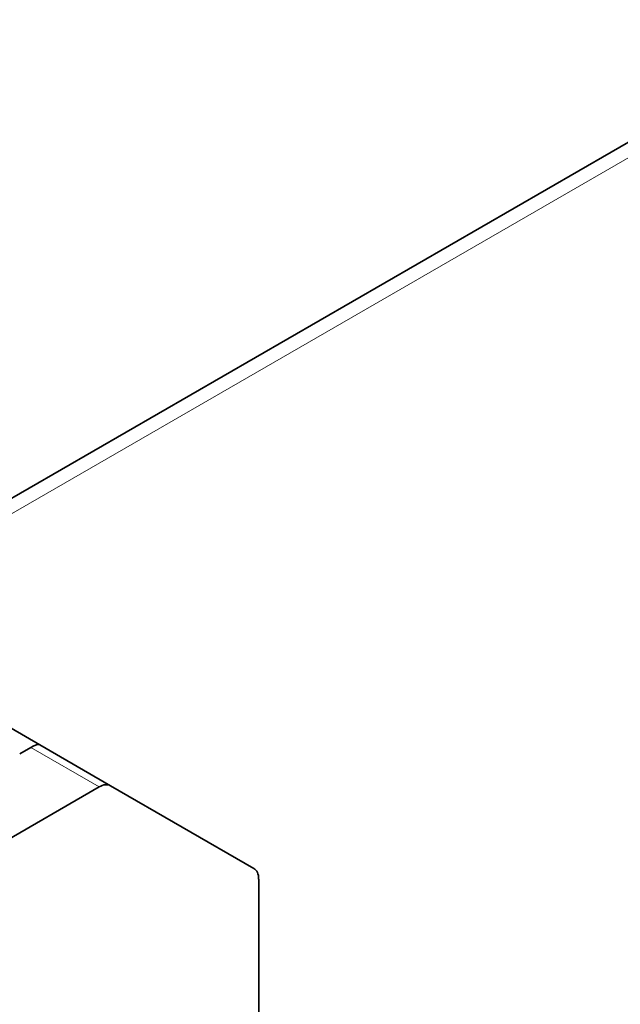
# Model space of a CAD drawing. Units: millimetres. Extents: x 35 to 2070, y 35 to 1450.
# Drawn here: x 1302 to 1315, y 427 to 448 of the extents above; entities that cross this region are included whole.
import ezdxf

# ---------------------------------------------------------------- set-up
doc = ezdxf.new("R2010")
doc.units = ezdxf.units.MM
doc.header["$LTSCALE"] = 5
doc.layers.add('Sichtbar (ISO)', color=7, linetype='Continuous', lineweight=35)
doc.layers.add('Sichtbar schmal (ISO)', color=7, linetype='Continuous', lineweight=18)

msp = doc.modelspace()

# ---------------------------------------------------------------- linework, layer by layer
at = {"layer": 'Sichtbar (ISO)'}
for p, q in [((1296.6, 435.072), (1508.391, 557.35)), ((1300.837, 433.141), (1302.002, 432.469)), ((1301.804, 432.414), (1301.562, 432.274)), ((1303.539, 431.582), (1302.002, 432.469)), ((1303.289, 431.557), (1299.113, 429.146)), ((1306.655, 429.782), (1303.539, 431.582)), ((1306.759, 425.424), (1306.759, 429.553))]:
    msp.add_line(p, q, dxfattribs=at)
for centre, major_axis, ratio, start_param, end_param in [((1301.627, 432.108), (-0.384, -0.354), 0.264784, 3.224167, 4.009565), ((1303.289, 431.149), (0.25, 0.433), 0.57735, 0, 0.785398), ((1306.405, 429.349), (0.25, 0.433), 0.57735, 5.497787, 6.283185)]:
    msp.add_ellipse(centre, major_axis=major_axis, ratio=ratio, start_param=start_param, end_param=end_param, dxfattribs=at)
at = {"layer": 'Sichtbar schmal (ISO)'}
for p, q in [((1508.684, 557.181), (1296.893, 434.903)), ((1303.289, 431.557), (1301.804, 432.414))]:
    msp.add_line(p, q, dxfattribs=at)

doc.saveas('drawing.dxf')
